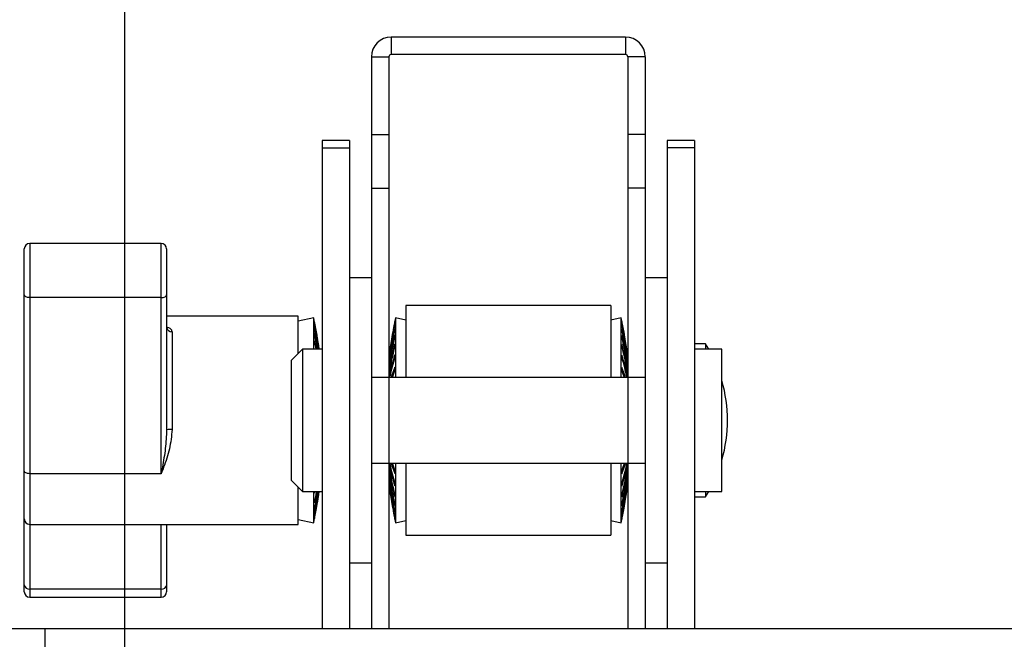
# Model space of a CAD drawing. Units: millimetres. Extents: x 3814 to 5494, y 3028 to 4216.
# Drawn here: x 3960 to 4050, y 3143 to 3200 of the extents above; entities that cross this region are included whole.
import ezdxf

# ---------------------------------------------------------------- set-up
doc = ezdxf.new("R2010")
doc.units = ezdxf.units.MM
doc.header["$LTSCALE"] = 10
doc.header["$PDMODE"] = 2
doc.layers.add('AM_5', color=92, linetype='Continuous', lineweight=25)
doc.styles.get("Standard").update_dxf_attribs({"font": 'ISOCP.SHX', "bigfont": 'EXTFONT.SHX'})
doc.dimstyles.new('AM_ISO$0', dxfattribs={"dimtxt": 3.5, "dimasz": 3.5, "dimexe": 1, "dimexo": 1, "dimgap": 1.5, "dimtad": 1, "dimdsep": 46, "dimtxsty": 'STANDARD', "dimcen": 0, "dimclrd": 256, "dimclre": 256, "dimclrt": 5, "dimadec": 0, "dimazin": 2, "dimtp": 0.1, "dimtm": 0.1, "dimtfac": 0.71, "dimtmove": 0, "dimatfit": 3, "dimfxl": 1, "dimlwd": -1, "dimlwe": -1, "dimarcsym": 0})

# ---------------------------------------------------------------- blocks, each defined once
blk = doc.blocks.new('*D118')
at = {"layer": 'AM_5', "linetype": 'ByBlock'}
for p, q in [((3954.971, 3144.162), (3924.17, 3144.162)), ((3926.17, 3131.162), (3926.17, 3137.162)), ((3967.271, 3124.162), (3924.17, 3124.162))]:
    blk.add_line(p, q, dxfattribs=at)
at = {"layer": 'AM_5'}
for points in [[(3925.004, 3137.162), (3927.337, 3137.162), (3926.17, 3144.162)], [(3925.004, 3131.162), (3927.337, 3131.162), (3926.17, 3124.162)]]:
    blk.add_solid(points, dxfattribs=at)
at = {"layer": 'Defpoints', "color": 0}
for p in [(3926.17, 3144.162), (3956.971, 3144.162), (3969.271, 3124.162)]:
    blk.add_point(p, dxfattribs=at)
at = {"layer": 'AM_5', "color": 5, "insert": (3916.169, 3134.162), "char_height": 14, "attachment_point": 5, "rotation": 90}
blk.add_mtext('20', dxfattribs=at)
blk = doc.blocks.new('*D120')
at = {"layer": 'AM_5', "linetype": 'ByBlock'}
for p, q in [((3969.271, 3126.162), (3969.271, 3216.28)), ((4364.271, 3126.162), (4364.271, 3216.28)), ((3976.271, 3214.28), (4357.271, 3214.28))]:
    blk.add_line(p, q, dxfattribs=at)
at = {"layer": 'AM_5'}
for points in [[(3976.271, 3215.446), (3976.271, 3213.113), (3969.271, 3214.28)], [(4357.271, 3215.446), (4357.271, 3213.113), (4364.271, 3214.28)]]:
    blk.add_solid(points, dxfattribs=at)
at = {"layer": 'Defpoints', "color": 0}
for p in [(4364.271, 3214.28), (3969.271, 3124.162), (4364.271, 3124.162)]:
    blk.add_point(p, dxfattribs=at)
at = {"layer": 'AM_5', "color": 5, "insert": (4166.771, 3224.28), "char_height": 14, "attachment_point": 5}
blk.add_mtext('395', dxfattribs=at)
blk = doc.blocks.new('*D123')
at = {"layer": 'AM_5', "linetype": 'ByBlock'}
for p, q in [((3956.771, 3143.662), (3956.771, 3216.28)), ((3969.271, 3126.162), (3969.271, 3216.28)), ((3949.771, 3214.28), (3942.771, 3214.28)), ((3956.771, 3214.28), (3969.271, 3214.28)), ((3976.271, 3214.28), (3983.271, 3214.28))]:
    blk.add_line(p, q, dxfattribs=at)
at = {"layer": 'AM_5'}
for points in [[(3949.771, 3215.446), (3949.771, 3213.113), (3956.771, 3214.28)], [(3976.271, 3215.446), (3976.271, 3213.113), (3969.271, 3214.28)]]:
    blk.add_solid(points, dxfattribs=at)
at = {"layer": 'Defpoints', "color": 0}
for p in [(3969.271, 3214.28), (3956.771, 3141.662), (3969.271, 3124.162)]:
    blk.add_point(p, dxfattribs=at)
at = {"layer": 'AM_5', "color": 5, "insert": (3963.021, 3224.281), "char_height": 14, "attachment_point": 5}
blk.add_mtext('12.5', dxfattribs=at)

msp = doc.modelspace()

# ---------------------------------------------------------------- linework, layer by layer
at = {"color": 7, "linetype": 'Continuous', "lineweight": 25}
for p, q in [((3993.571, 3198.162), (3993.571, 3196.562)), ((4014.971, 3198.162), (3993.571, 3198.162)), ((4014.971, 3198.162), (4014.971, 3196.562)), ((3991.771, 3196.362), (3993.371, 3196.362)), ((3991.771, 3196.362), (3991.771, 3189.256)), ((3993.371, 3196.362), (3993.371, 3189.256)), ((4014.971, 3196.562), (3993.571, 3196.562)), ((4016.771, 3196.362), (4015.171, 3196.362)), ((4015.171, 3196.362), (4015.171, 3189.256)), ((4016.771, 3196.362), (4016.771, 3189.256)), ((3991.771, 3189.256), (3993.371, 3189.256)), ((3991.771, 3189.256), (3991.771, 3184.354)), ((3993.371, 3189.256), (3993.371, 3184.354)), ((4016.771, 3189.256), (4015.171, 3189.256)), ((4015.171, 3189.256), (4015.171, 3184.354)), ((4016.771, 3189.256), (4016.771, 3184.354)), ((3989.771, 3188.725), (3987.271, 3188.725)), ((3987.271, 3188.725), (3987.271, 3188.05)), ((3987.271, 3188.05), (3989.771, 3188.05)), ((3987.271, 3188.05), (3987.271, 3144.162)), ((3989.771, 3188.725), (3989.771, 3188.05)), ((3989.771, 3188.05), (3989.771, 3144.162)), ((4021.271, 3188.725), (4018.771, 3188.725)), ((4018.771, 3188.725), (4018.771, 3188.05)), ((4021.271, 3188.05), (4018.771, 3188.05)), ((4018.771, 3188.05), (4018.771, 3144.162)), ((4021.271, 3188.725), (4021.271, 3188.05)), ((4021.271, 3188.05), (4021.271, 3144.162)), ((3991.771, 3184.354), (3993.371, 3184.354)), ((3991.771, 3184.354), (3991.771, 3144.162)), ((3993.371, 3184.354), (3993.371, 3144.162)), ((4016.771, 3184.354), (4015.171, 3184.354)), ((4015.171, 3184.354), (4015.171, 3144.162)), ((4016.771, 3184.354), (4016.771, 3144.162)), ((3972.58, 3179.312), (3960.58, 3179.312)), ((3960.58, 3179.312), (3960.58, 3174.372)), ((3972.58, 3174.372), (3972.58, 3179.312)), ((3960.08, 3174.628), (3960.08, 3178.812)), ((3973.08, 3178.812), (3973.08, 3174.628)), ((3991.771, 3176.162), (3989.771, 3176.162)), ((4018.771, 3176.162), (4016.771, 3176.162)), ((3960.08, 3158.546), (3960.08, 3174.628)), ((3973.08, 3174.628), (3973.08, 3162.288)), ((3972.58, 3174.372), (3960.58, 3174.372)), ((3960.58, 3174.372), (3960.58, 3158.29)), ((3972.58, 3158.29), (3972.58, 3174.372)), ((4013.621, 3173.662), (3994.921, 3173.662)), ((3994.921, 3173.662), (3994.921, 3167.062)), ((4013.621, 3173.662), (4013.621, 3167.062)), ((3985.08, 3172.662), (3973.08, 3172.662)), ((3985.08, 3169.272), (3985.08, 3172.662)), ((3986.499, 3172.514), (3985.08, 3172.212)), ((3986.499, 3169.662), (3986.499, 3172.514)), ((3986.567, 3172.177), (3986.566, 3172.193)), ((3986.576, 3171.96), (3986.566, 3172.065)), ((3993.893, 3171.842), (3993.907, 3171.977)), ((3993.902, 3172.131), (3993.907, 3172.176)), ((3994.921, 3172.312), (3993.973, 3172.514)), ((3993.973, 3172.514), (3993.973, 3167.062)), ((4014.568, 3172.514), (4013.621, 3172.312)), ((4014.568, 3167.062), (4014.568, 3172.514)), ((4014.639, 3172.126), (4014.635, 3172.174)), ((4014.649, 3171.832), (4014.635, 3171.969)), ((3973.58, 3171.244), (3973.58, 3162.332)), ((3986.586, 3171.524), (3986.566, 3171.719)), ((3986.596, 3170.881), (3986.566, 3171.162)), ((3993.872, 3170.63), (3993.907, 3170.938)), ((3993.883, 3171.338), (3993.907, 3171.561)), ((4014.658, 3171.322), (4014.635, 3171.548)), ((4014.67, 3170.61), (4014.635, 3170.92)), ((3986.61, 3170.045), (3986.566, 3170.408)), ((3993.857, 3169.736), (3993.907, 3170.124)), ((4014.685, 3169.711), (4014.635, 3170.101)), ((4022.271, 3170.162), (4021.271, 3170.162)), ((4022.567, 3169.662), (4022.271, 3170.162)), ((4022.271, 3170.162), (4022.271, 3169.662)), ((3985.471, 3169.662), (3984.471, 3168.662)), ((3987.271, 3169.662), (3985.471, 3169.662)), ((3985.471, 3169.662), (3985.471, 3159.945)), ((3993.838, 3168.676), (3993.907, 3169.138)), ((4014.704, 3168.647), (4014.635, 3169.111)), ((4023.771, 3169.662), (4021.271, 3169.662)), ((4023.771, 3156.662), (4023.771, 3169.662)), ((3984.471, 3160.44), (3984.471, 3168.662)), ((3993.808, 3167.473), (3993.907, 3168.005)), ((4014.735, 3167.441), (4014.635, 3167.975)), ((4016.771, 3167.062), (3991.771, 3167.062)), ((3984.471, 3157.662), (3984.471, 3160.44)), ((3985.471, 3159.945), (3985.471, 3156.662)), ((3991.771, 3159.262), (4016.771, 3159.262)), ((3993.973, 3159.262), (3993.973, 3153.811)), ((3994.921, 3159.262), (3994.921, 3152.662)), ((4013.621, 3159.262), (4013.621, 3152.662)), ((4014.568, 3153.811), (4014.568, 3159.262)), ((3960.08, 3154.162), (3960.08, 3158.546)), ((3972.58, 3158.29), (3960.58, 3158.29)), ((3960.58, 3158.29), (3960.58, 3153.662)), ((3993.808, 3158.846), (3993.907, 3158.314)), ((4014.732, 3158.814), (4014.635, 3158.284)), ((3984.471, 3157.662), (3985.471, 3156.662)), ((3993.838, 3157.643), (3993.907, 3157.181)), ((4014.703, 3157.615), (4014.635, 3157.155)), ((3985.08, 3153.662), (3985.08, 3157.053)), ((3985.471, 3156.662), (3987.271, 3156.662)), ((3986.499, 3153.811), (3986.499, 3156.662)), ((3986.566, 3156.498), (3986.613, 3156.662)), ((3986.587, 3156.662), (3986.566, 3156.498)), ((3993.857, 3156.584), (3993.907, 3156.196)), ((4014.684, 3156.559), (4014.635, 3156.174)), ((4021.271, 3156.662), (4023.771, 3156.662)), ((4022.271, 3156.162), (4022.567, 3156.662)), ((4022.271, 3156.662), (4022.271, 3156.162)), ((3986.605, 3155.961), (3986.566, 3155.627)), ((3993.872, 3155.691), (3993.907, 3155.383)), ((4014.669, 3155.67), (4014.635, 3155.365)), ((4021.271, 3156.162), (4022.271, 3156.162)), ((3986.592, 3155.191), (3986.566, 3154.941)), ((3993.883, 3154.984), (3993.907, 3154.761)), ((4014.658, 3154.969), (4014.635, 3154.748)), ((3960.08, 3148.139), (3960.08, 3154.162)), ((3985.08, 3154.112), (3986.499, 3153.811)), ((3986.582, 3154.621), (3986.566, 3154.457)), ((3986.573, 3154.262), (3986.566, 3154.188)), ((3993.893, 3154.481), (3993.907, 3154.346)), ((3993.902, 3154.193), (3993.907, 3154.149)), ((3993.973, 3153.811), (3994.921, 3154.012)), ((4013.621, 3154.012), (4014.568, 3153.811)), ((4014.648, 3154.471), (4014.635, 3154.339)), ((4014.639, 3154.189), (4014.635, 3154.146)), ((3960.58, 3153.662), (3985.08, 3153.662)), ((3960.58, 3153.662), (3960.58, 3147.752)), ((3972.58, 3147.752), (3972.58, 3153.662)), ((3973.08, 3153.662), (3973.08, 3148.139)), ((3994.921, 3152.662), (4013.621, 3152.662)), ((3989.771, 3150.162), (3991.771, 3150.162)), ((4016.771, 3150.162), (4018.771, 3150.162)), ((3960.08, 3147.513), (3960.08, 3148.139)), ((3972.58, 3147.752), (3960.58, 3147.752)), ((3960.58, 3147.752), (3960.58, 3147.013)), ((3972.58, 3147.013), (3972.58, 3147.752)), ((3973.08, 3148.139), (3973.08, 3147.513)), ((3960.58, 3147.013), (3972.58, 3147.013)), ((3956.971, 3144.162), (3961.971, 3144.162)), ((3961.971, 3144.162), (3961.971, 3141.662)), ((3961.971, 3144.162), (4846.571, 3144.162))]:
    msp.add_line(p, q, dxfattribs=at)
at = {"color": 7, "linetype": 'Continuous', "lineweight": 25, "flags": 128}
for points in [[(3960.58, 3174.372), (3960.483, 3174.377), (3960.389, 3174.391), (3960.303, 3174.415), (3960.227, 3174.447), (3960.165, 3174.486), (3960.118, 3174.53), (3960.09, 3174.578), (3960.08, 3174.628)], [(3972.58, 3174.372), (3972.678, 3174.377), (3972.772, 3174.391), (3972.858, 3174.415), (3972.934, 3174.447), (3972.996, 3174.486), (3973.042, 3174.53), (3973.071, 3174.578), (3973.08, 3174.628)], [(3986.753, 3169.662), (3986.662, 3170.036), (3986.566, 3170.408)], [(3986.566, 3170.224), (3986.662, 3169.829), (3986.701, 3169.662)], [(3960.58, 3158.29), (3960.483, 3158.294), (3960.389, 3158.309), (3960.303, 3158.333), (3960.227, 3158.365), (3960.165, 3158.404), (3960.118, 3158.448), (3960.09, 3158.496), (3960.08, 3158.546)], [(3986.738, 3156.548), (3986.662, 3156.207), (3986.566, 3155.796)]]:
    msp.add_lwpolyline(points, dxfattribs=at)
at = {"color": 7, "linetype": 'Continuous', "lineweight": 25}
for centre, radius, start, end in [((3993.571, 3196.362), 1.8, 90, 180), ((4014.971, 3196.362), 1.8, 0, 90), ((3993.571, 3196.362), 0.2, 90, 180), ((4014.971, 3196.362), 0.2, 0, 90), ((3960.58, 3178.812), 0.5, 90, 180), ((3972.58, 3178.812), 0.5, 0, 90), ((3942.449, 3163.162), 45.032, 9.46271, 11.98505), ((3986.594, 3172.189), 0.0287, 171.5645, 188.4355), ((3988.221, 3172.038), 1.655, 179.04443, 180.95557), ((3942.605, 3163.188), 44.873, 8.29558, 11.57609), ((3942.286, 3163.135), 45.195, 8.30395, 11.5502), ((3944.897, 3163.328), 42.575, 8.5566, 11.84294), ((3942.808, 3162.975), 44.681, 8.60775, 11.66658), ((4038.023, 3163.162), 45.032, 168.01495, 172.56185), ((4037.393, 3163.226), 44.397, 168.37089, 172.54372), ((4038.228, 3163.088), 45.239, 168.4423, 172.5552), ((4034.527, 3163.35), 41.527, 168.00915, 172.34428), ((4036.959, 3162.938), 43.977, 168.23201, 172.37945), ((3993.611, 3172.164), 0.296, 357.70733, 2.29267), ((3991.229, 3171.942), 2.678, 359.2496, 0.7504), ((3970.518, 3163.162), 45.032, 7.43815, 11.98505), ((3971.217, 3163.233), 44.329, 7.45797, 11.63549), ((4014.961, 3172.161), 0.327, 177.82294, 182.17706), ((3970.331, 3163.087), 45.222, 7.44639, 11.56), ((3974.154, 3163.36), 41.387, 7.66099, 12.00626), ((4017.401, 3171.933), 2.767, 179.26177, 180.73823), ((3971.685, 3162.941), 43.874, 7.62536, 11.77914), ((3973.546, 3171.71), 0.467, 184.98337, 274.23809), ((3992.091, 3171.669), 5.526, 179.47809, 180.52191), ((3997.825, 3171.09), 11.26, 179.63457, 180.36543), ((3949.102, 3163.462), 38.363, 9.301, 12.42892), ((3945.334, 3162.797), 42.165, 9.3715, 12.07674), ((3954.78, 3163.582), 32.677, 10.72348, 13.41205), ((3949.501, 3162.577), 38.013, 10.74263, 12.83011), ((4029.901, 3163.456), 36.896, 167.31089, 171.93182), ((4033.703, 3162.779), 40.729, 167.71425, 171.99537), ((4023.966, 3163.543), 30.955, 166.17776, 171.2474), ((3986.703, 3171.503), 7.204, 359.543, 0.457), ((3980.477, 3170.86), 13.43, 359.66541, 0.33459), ((3978.833, 3163.469), 36.702, 8.07797, 12.71535), ((4021.976, 3171.49), 7.341, 179.54731, 180.45269), ((3975.021, 3162.789), 40.546, 8.01315, 12.30733), ((3984.799, 3163.557), 30.73, 8.7688, 13.86288), ((4028.237, 3170.841), 13.603, 179.66754, 180.33246), ((4004.863, 3170.316), 18.298, 179.71338, 180.28662), ((4028.775, 3162.616), 35.812, 166.8203, 171.38866), ((4017.298, 3163.603), 24.283, 164.42225, 170.1762), ((3973.161, 3170.026), 20.746, 359.73083, 0.26917), ((3980.011, 3162.632), 35.566, 8.65595, 13.21483), ((3991.473, 3163.617), 24.053, 9.85015, 15.63943), ((4035.572, 3170.003), 20.938, 179.73207, 180.26793), ((4010.555, 3163.626), 17.537, 161.68184, 168.70081), ((4022.674, 3162.444), 29.725, 165.41587, 170.36377), ((3965.47, 3169.024), 28.437, 359.77011, 0.22989), ((3986.155, 3162.466), 29.436, 9.71168, 14.63877), ((3998.204, 3163.641), 17.318, 11.55279, 18.41481), ((4043.263, 3168.997), 28.628, 179.77088, 180.22912), ((4016.191, 3162.206), 23.271, 163.25603, 167.68325), ((3992.56, 3162.212), 23.06, 12.14232, 16.81402), ((4004.264, 3163.644), 11.238, 157.16606, 162.29223), ((4010.317, 3161.736), 17.477, 159.87597, 162.25728), ((3958.157, 3167.877), 35.75, 359.79497, 0.20503), ((4004.418, 3163.643), 11.097, 17.9487, 22.98087), ((4050.557, 3167.847), 35.922, 179.79547, 180.20453), ((3998.365, 3161.722), 17.34, 17.93742, 20.23253), ((4011.021, 3163.162), 13.25, 344.20972, 15.79028), ((3973.456, 3160.87), 1.467, 85.1504, 104.84635), ((4010.545, 3162.687), 17.525, 191.26873, 198.30991), ((4004.293, 3162.68), 11.267, 197.66001, 202.80467), ((4010.345, 3164.586), 17.505, 197.70398, 200.1024), ((3998.055, 3164.572), 17.643, 340.00445, 342.48687), ((4004.094, 3162.684), 11.423, 337.34288, 342.57132), ((3997.798, 3162.696), 17.726, 341.78337, 348.5551), ((3992.165, 3164.108), 23.455, 343.3354, 347.84018), ((4022.572, 3163.851), 29.62, 189.6075, 194.58688), ((4028.695, 3163.687), 35.73, 188.59401, 193.18111), ((4017.274, 3162.709), 24.258, 189.81011, 195.57387), ((4016.222, 3164.117), 23.302, 192.29032, 196.73062), ((3958.192, 3158.441), 35.715, 359.79487, 0.20513), ((3985.683, 3163.873), 29.908, 345.46719, 350.46683), ((3991.039, 3162.723), 24.488, 344.48703, 350.21586), ((4050.177, 3158.411), 35.542, 179.79438, 180.20562), ((3979.604, 3163.703), 35.974, 346.8536, 351.45007), ((4023.935, 3162.77), 30.924, 188.74308, 193.82041), ((4033.648, 3163.531), 40.672, 187.99801, 192.28637), ((4029.871, 3162.858), 36.864, 188.06183, 192.68827), ((4036.928, 3163.379), 43.945, 187.6171, 191.76826), ((4034.504, 3162.969), 41.503, 187.65196, 191.9905), ((4038.219, 3163.234), 45.229, 187.44393, 191.55782), ((3965.508, 3157.295), 28.399, 359.76995, 0.23005), ((3984.383, 3162.785), 31.148, 346.21972, 351.27288), ((3974.714, 3163.541), 40.854, 347.73486, 352.01039), ((3978.479, 3162.871), 37.057, 347.33761, 351.94781), ((3971.514, 3163.383), 44.045, 348.24261, 352.38761), ((3973.9, 3162.979), 41.641, 348.02462, 352.35319), ((4042.842, 3157.268), 28.207, 179.76918, 180.23082), ((3970.308, 3163.232), 45.244, 348.44423, 352.55756), ((4009.76, 3156.601), 23.195, 179.74544, 180.25456), ((3958.976, 3162.67), 28.475, 345.67828, 347.81961), ((3947.829, 3163.668), 39.679, 347.48407, 349.83021), ((3952.623, 3162.782), 34.837, 346.99168, 349.88213), ((3944.199, 3163.465), 43.296, 348.10624, 350.95987), ((3947.4, 3162.911), 40.068, 347.82077, 351.02868), ((3942.389, 3163.29), 45.096, 348.407, 351.54946), ((3943.849, 3163.045), 43.625, 348.28617, 351.58657), ((3942.553, 3163.145), 44.926, 350.53744, 351.70363), ((4037.383, 3163.096), 44.387, 187.45484, 191.62897), ((4038.023, 3163.162), 45.032, 187.43815, 191.98505), ((3970.518, 3163.162), 45.032, 348.01495, 352.56185), ((3971.093, 3163.102), 44.453, 348.37715, 352.54676), ((3942.449, 3163.162), 45.032, 348.01495, 350.53729), ((4002.243, 3155.711), 15.678, 179.69034, 180.30966), ((3973.199, 3156.294), 20.708, 359.73058, 0.26942), ((4035.151, 3156.271), 20.517, 179.72933, 180.27067), ((3995.597, 3155.005), 9.032, 179.59192, 180.40808), ((3980.512, 3155.461), 13.395, 359.66497, 0.33503), ((3986.731, 3154.819), 7.176, 359.54213, 0.45787), ((4027.857, 3155.443), 13.223, 179.6628, 180.3372), ((4021.675, 3154.805), 7.04, 179.53771, 180.46229), ((3960.58, 3154.162), 0.5, 180, 270), ((3990.472, 3154.5), 3.906, 179.37905, 180.62095), ((3987.37, 3154.208), 0.804, 178.6246, 181.3754), ((3991.246, 3154.381), 2.66, 359.2471, 0.7529), ((3993.617, 3154.16), 0.29, 357.68255, 2.31745), ((4017.208, 3154.373), 2.573, 179.23442, 180.76558), ((4014.895, 3154.158), 0.26, 177.55051, 182.44949), ((3960.53, 3148.204), 0.454, 188.21067, 276.34252), ((3960.58, 3147.513), 0.5, 180, 270), ((3972.631, 3148.204), 0.454, 263.65748, 351.78933), ((3972.58, 3147.513), 0.5, 270, 0)]:
    msp.add_arc(centre, radius, start, end, dxfattribs=at)
for points, knots in [([(3973.099, 3171.591), (3973.096, 3171.595), (3973.087, 3171.609), (3973.087, 3171.644), (3973.087, 3171.668)], [0, 0, 0, 0, 0.291319, 1, 1, 1, 1]), ([(3973.58, 3171.244), (3973.572, 3171.296), (3973.554, 3171.407), (3973.401, 3171.545), (3973.235, 3171.635), (3973.113, 3171.661), (3973.087, 3171.667)], [0, 0, 0, 0, 0.285343, 0.612251, 0.917487, 1, 1, 1, 1]), ([(3973.58, 3162.332), (3973.519, 3161.731), (3973.393, 3160.506), (3972.925, 3159.202), (3972.656, 3158.484), (3972.582, 3158.295), (3972.58, 3158.29)], [0, 0, 0, 0, 0.412996, 0.841693, 0.995577, 1, 1, 1, 1]), ([(3973.08, 3162.288), (3973.049, 3161.716), (3972.985, 3160.544), (3972.753, 3159.242), (3972.618, 3158.495), (3972.581, 3158.295), (3972.58, 3158.29)], [0, 0, 0, 0, 0.409682, 0.840636, 0.995474, 1, 1, 1, 1])]:
    msp.add_open_spline(points, degree=3, knots=knots, dxfattribs=at)

# ---------------------------------------------------------------- dimensions: what is measured, and where the dimension line sits
at = {"layer": 'AM_5'}
dim = msp.add_linear_dim(base=(3969.271, 3214.28), p1=(3956.771, 3141.662), p2=(3969.271, 3124.162), dimstyle='AM_ISO$0', override={"dimscale": 2, "dimtxt": 7, "dimtp": 0, "dimtm": 0.5}, dxfattribs=at)
dim.commit()
dim.dimension.update_dxf_attribs({"geometry": '*D123', "text_midpoint": (3963.021, 3214.28), "dimtype": 160})
dim = msp.add_linear_dim(base=(4364.271, 3214.28), p1=(3969.271, 3124.162), p2=(4364.271, 3124.162), dimstyle='AM_ISO$0', override={"dimscale": 2, "dimtxt": 7, "dimtp": 0, "dimtm": 0.5}, dxfattribs=at)
dim.commit()
dim.dimension.update_dxf_attribs({"geometry": '*D120', "text_midpoint": (4166.771, 3224.28)})
dim = msp.add_linear_dim(base=(3926.17, 3144.162), p1=(3969.271, 3124.162), p2=(3956.971, 3144.162), angle=90, dimstyle='AM_ISO$0', override={"dimscale": 2, "dimtxt": 7, "dimtp": 0, "dimtm": 0.5}, dxfattribs=at)
dim.commit()
dim.dimension.update_dxf_attribs({"geometry": '*D118', "text_midpoint": (3926.17, 3134.162), "dimtype": 160})

doc.saveas('drawing.dxf')
